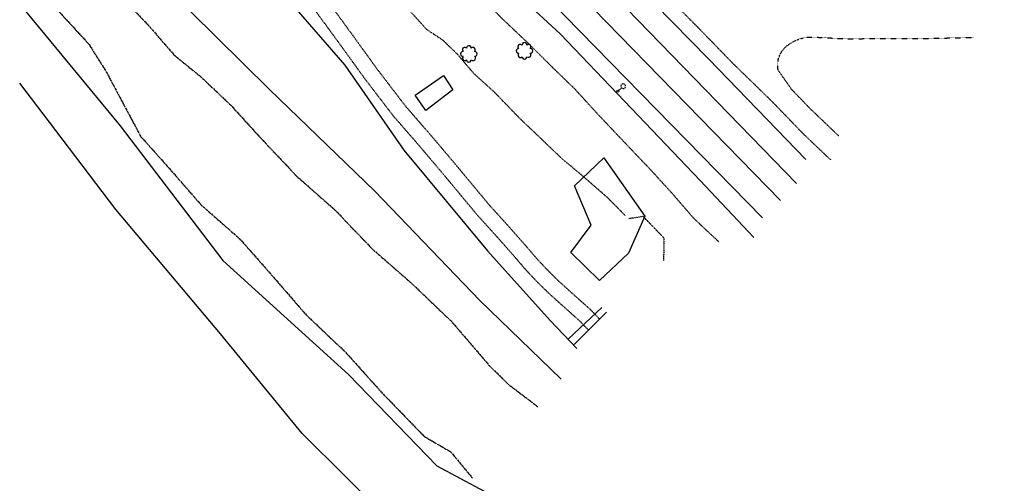
# Model space of a CAD drawing. Extents: x 190538 to 192754, y 59799 to 61999.
# Drawn here: x 190549 to 191158, y 60573 to 60860 of the extents above; entities that cross this region are included whole.
import ezdxf
from ezdxf.enums import TextEntityAlignment as Align

# ---------------------------------------------------------------- set-up
doc = ezdxf.new("R2010")
doc.units = 0
doc.header["$MEASUREMENT"] = 0
for name, pattern in [('AAAA', [2.5, 1.5, -1]), ('BBBB', [0.75, 0.5, -0.25]), ('CCCC', [1.5, 1, -0.5]), ('MMMM', [19.3, 7.5, -1, 0.1, -1, 0.1, -1, 0.1, -1, 7.5])]:
    doc.linetypes.add(name, pattern=pattern)
doc.layers.get('0').update_dxf_attribs({"color": 2, "linetype": 'CONTINUOUS'})
for name, color, linetype in [('ACULVERT$X', 2, 'CONTINUOUS'), ('AFENCE$X', 2, 'CONTINUOUS'), ('ALANDSCAPING$X', 2, 'CONTINUOUS'), ('ALIGHTING$N', 2, 'CONTINUOUS'), ('ARAILROAD$X', 2, 'CONTINUOUS'), ('AROADWAY', 2, 'CONTINUOUS'), ('ASIDEWALK', 2, 'CONTINUOUS'), ('ASTRUCTURE', 2, 'CONTINUOUS'), ('ASTRUCTURE$X', 2, 'CONTINUOUS'), ('AWATERWAY', 2, 'CONTINUOUS')]:
    doc.layers.add(name, color=color, linetype=linetype)
doc.linetypes.add('AAAS', pattern='A,0,[104,PICS21.SHX,S=1,R=0,X=0,Y=0],-2,1e-05', length=2.00001)
doc.linetypes.add('MISS', pattern='A,1,-1,1,-1,1,-0.25,["?",Standard,S=1,R=0,X=0,Y=-0.5],-0.75', length=6)
doc.linetypes.add('SAAC', pattern='A,1,-0.5,1,["<",Standard,S=1,R=0,X=0,Y=-0.5],-0.5,[">",Standard,S=1,R=0,X=0,Y=-0.5],-0.5,1,-0.5', length=5)
doc.linetypes.add('SAAY', pattern='A,0.5,-0.25,["+",Standard,S=2,R=0,X=0,Y=-1],-1.6', length=2.35)

# ---------------------------------------------------------------- blocks, each defined once
blk = doc.blocks.new('K')
at = {"color": 0, "linetype": 'Continuous'}
for p, q in [((0, 4), (0, 5)), ((0, 1.7), (0, 3.2)), ((0, 0), (0, 1))]:
    blk.add_line(p, q, dxfattribs=at)
blk.add_circle((0, -1.3), 1.28, dxfattribs=at)
for start, end in [(149.2088, 183.4946), (200.6374, 234.9231), (97.7803, 132.066), (252.066, 286.3517), (46.3517, 80.6374), (303.4946, 337.7803), (354.9231, 29.2088)]:
    blk.add_arc((0, 7.9), 2.91, start, end, dxfattribs=at)
blk.add_attdef('SHOTNUM', text='', height=5, dxfattribs=at).set_placement((-3.3, 0), align=Align.RIGHT)
blk.add_attdef('NOTE', (0, 0), '', height=5, dxfattribs=at)
blk = doc.blocks.new('OO')
at = {"color": 0}
for centre, start, end in [((-7.3, 0), 89.4469, 272.7388), ((-5.2, 5.1), 44.4469, 227.7388), ((0, 7.3), 359.4469, 182.7388), ((5.1, 5.2), 314.4469, 137.7388), ((7.3, 0), 269.4469, 92.7388), ((-5.1, -5.2), 134.4469, 317.7388), ((0, -7.3), 179.4469, 2.7388), ((5.2, -5.1), 224.4469, 47.7388)]:
    blk.add_arc(centre, 2.94, start, end, dxfattribs=at)
at = {"color": 0, "linetype": 'Continuous'}
blk.add_attdef('SHOTNUM', text='', height=5, dxfattribs=at).set_placement((-10.7, 0), align=Align.RIGHT)
blk.add_attdef('NOTE', (0, 0), '', height=5, dxfattribs=at)

msp = doc.modelspace()

# ---------------------------------------------------------------- linework, layer by layer
at = {"layer": 'ACULVERT$X', "linetype": 'MISS', "ltscale": 0.1, "flags": 128}
for points in [[(190888.22, 60662.09), (190908.77, 60681.59)], [(190911.74, 60678.53), (190891.77, 60658.69)]]:
    msp.add_lwpolyline(points, dxfattribs=at)
at = {"layer": 'AFENCE$X', "linetype": 'SAAC', "ltscale": 0.1, "flags": 128}
msp.add_lwpolyline([(190859.71, 60872.49), (190882.99, 60850.82), (190922.86, 60809.18), (190969.69, 60760.1), (191002.91, 60724.91)], dxfattribs=at)
at = {"layer": 'ALANDSCAPING$X', "linetype": 'AAAS', "ltscale": 0.1, "flags": 128}
for points in [[(190700.45, 60888.4), (190749.73, 60831.51), (190786.37, 60778.97), (190838.15, 60716.52), (190876.86, 60673.5), (190893.43, 60656.16)], [(190883.73, 60637.08), (190833.4, 60685.75), (190768.33, 60753.43), (190703.3, 60816.34), (190637.82, 60881.12)], [(190548.69, 60868.05), (190549.34, 60868.44), (190610.94, 60793.88), (190674.45, 60710.52), (190752.18, 60640.1), (190806.74, 60583.44)], [(190810.84, 60825), (190816.7, 60816.29), (190800.02, 60803.38), (190793.33, 60812.84), (190810.84, 60825)], [(190777.4, 60549.86), (190723.33, 60603.46), (190673, 60665.25), (190608.1, 60742.16), (190567.17, 60796.2), (190548.69, 60820.33)], [(190925.24, 60715.04), (190907.25, 60698.26), (190889.59, 60715.61), (190902.27, 60732.38), (190891.82, 60756.75), (190910.11, 60774.23), (190935.32, 60738), (190925.24, 60715.04)], [(190806.74, 60583.44), (190909.16, 60528.74), (190954.24, 60467.82), (191084.05, 60348.74), (191150.85, 60317.23), (191253.8, 60168.21)]]:
    msp.add_lwpolyline(points, dxfattribs=at)
at = {"layer": 'ARAILROAD$X', "linetype": 'SAAY', "ltscale": 0.1, "flags": 128}
for points in [[(190897.07, 60914.79), (190974.73, 60835.34), (191035.04, 60773.11)], [(190889.05, 60902.85), (191029.22, 60758.17)], [(190878.42, 60892.34), (191019.25, 60747.75)], [(190867.09, 60881.51), (191008.27, 60737.06)]]:
    msp.add_lwpolyline(points, dxfattribs=at)
at = {"layer": 'AROADWAY', "linetype": 'CCCC', "ltscale": 0.1, "flags": 128}
for points in [[(190942.31, 60880.96), (190966.45, 60856.67), (190990.14, 60832.32), (191014.2, 60808.89), (191032.98, 60789.4), (191050.3, 60772.91)], [(191055.33, 60787.69), (191037.9, 60804.33), (191026.27, 60816.4), (191017.88, 60828.38), (191017.68, 60829.58), (191017.58, 60830.78), (191017.57, 60831.99), (191017.65, 60833.19), (191017.83, 60834.39), (191018.11, 60835.57), (191018.47, 60836.72), (191018.93, 60837.84), (191019.47, 60838.92), (191020.09, 60839.95), (191020.8, 60840.93), (191021.58, 60841.85), (191022.43, 60842.71), (191023.34, 60843.5), (191024.35, 60844.28), (191025.41, 60845), (191026.5, 60845.67), (191027.62, 60846.28), (191028.78, 60846.83), (191029.96, 60847.32), (191031.16, 60847.74), (191032.39, 60848.1), (191033.64, 60848.39), (191034.89, 60848.62), (191036.16, 60848.78), (191037.44, 60848.88), (191038.72, 60848.9), (191040, 60848.86), (191060.62, 60847.78), (191083.86, 60848.05), (191107.49, 60848.03), (191138.92, 60848.6)]]:
    msp.add_lwpolyline(points, dxfattribs=at)
at = {"layer": 'ASIDEWALK', "linetype": 'CCCC', "ltscale": 0.1, "flags": 128}
for points in [[(190736.2, 60875.2), (190755.24, 60849.18), (190769.16, 60829.86), (190787.36, 60806.09), (190802.76, 60788.39), (190819.57, 60768.49), (190839.01, 60745.1), (190851.03, 60731.84), (190862.03, 60719.37)], [(190728.39, 60869.48), (190747.41, 60843.5), (190761.39, 60824.09), (190779.86, 60799.97), (190795.42, 60782.1), (190812.16, 60762.28), (190831.7, 60738.76), (190843.79, 60725.42), (190854.84, 60712.9)], [(190862.03, 60719.37), (190868.39, 60711.93), (190875.07, 60704.78), (190882.04, 60697.92), (190889.29, 60691.37)], [(190854.84, 60712.9), (190861.34, 60705.3), (190868.15, 60698), (190875.27, 60691), (190882.68, 60684.31), (190895.04, 60673.24), (190900.23, 60667.88)], [(190889.29, 60691.37), (190901.79, 60680.18), (190907.18, 60674.61)]]:
    msp.add_lwpolyline(points, dxfattribs=at)
at = {"layer": 'ASTRUCTURE', "linetype": 'BBBB', "ltscale": 0.1, "flags": 128}
for points in [[(190923.2, 60738.5), (190912.15, 60749.63), (190896.92, 60762.92), (190884.14, 60773.59), (190870.99, 60786.2), (190858.33, 60798.24), (190842.36, 60814.75), (190829.68, 60826.23), (190819.84, 60837.84), (190810.71, 60846.74), (190800.42, 60853.56), (190792.1, 60862.85), (190781.43, 60873.32)], [(190832.76, 60875.59), (190845.96, 60861.36), (190863.51, 60844.79), (190878.5, 60829.88), (190891.96, 60816.85), (190908.31, 60798.98), (190922.38, 60784.18), (190938.8, 60766.91), (190952.4, 60752), (190965.4, 60736.96), (190981.44, 60721.88)]]:
    msp.add_lwpolyline(points, dxfattribs=at)
at = {"layer": 'ASTRUCTURE', "linetype": 'AAAA', "ltscale": 0.1, "flags": 128}
msp.add_lwpolyline([(190947.21, 60724.53), (190934.32, 60737.9)], dxfattribs=at)
at = {"layer": 'ASTRUCTURE$X', "linetype": 'AAAA', "ltscale": 0.1, "flags": 128}
for points in [[(190934.32, 60737.9), (190925.52, 60736.45)], [(190947.21, 60724.53), (190946.98, 60710.5)]]:
    msp.add_lwpolyline(points, dxfattribs=at)
at = {"layer": 'AWATERWAY', "linetype": 'MMMM', "ltscale": 0.1, "flags": 128}
for points in [[(190598.98, 60894.8), (190617.65, 60867.34), (190629.1, 60855.26), (190644.1, 60837.87), (190661.17, 60823.94), (190679.7, 60806.24), (190697.84, 60786.31), (190720.12, 60762.67), (190743.52, 60742.04), (190767.3, 60717.27), (190790.55, 60696.99), (190815.52, 60673.18), (190839.49, 60645.23), (190850.83, 60634.09), (190869.11, 60620.19)], [(190568.32, 60869.75), (190591.4, 60844.57), (190601.82, 60828.13), (190612.22, 60808.59), (190623.5, 60787.42), (190641.11, 60767.72), (190660.88, 60745.03), (190685.05, 60723.79), (190704.21, 60701.94), (190726, 60676.85), (190750.07, 60654.05), (190773.09, 60628.39), (190798.79, 60601.8), (190815.28, 60592.23), (190828.7, 60576.03)]]:
    msp.add_lwpolyline(points, dxfattribs=at)

# ---------------------------------------------------------------- block references
at = {"layer": 'ALANDSCAPING$X', "ltscale": 0.1, "xscale": 0.5, "yscale": 0.5, "zscale": 0.5}
for p in [(190826.55, 60838.43, 5930.58), (190860.92, 60840.32, 5939.64)]:
    msp.add_blockref('OO', p, dxfattribs=at)
at = {"layer": 'ALIGHTING$N', "ltscale": 0.1, "xscale": 0.5, "yscale": 0.5, "zscale": 0.5, "rotation": 313}
msp.add_blockref('K', (190919.16, 60815.78, 5951.78), dxfattribs=at)

doc.saveas('drawing.dxf')
